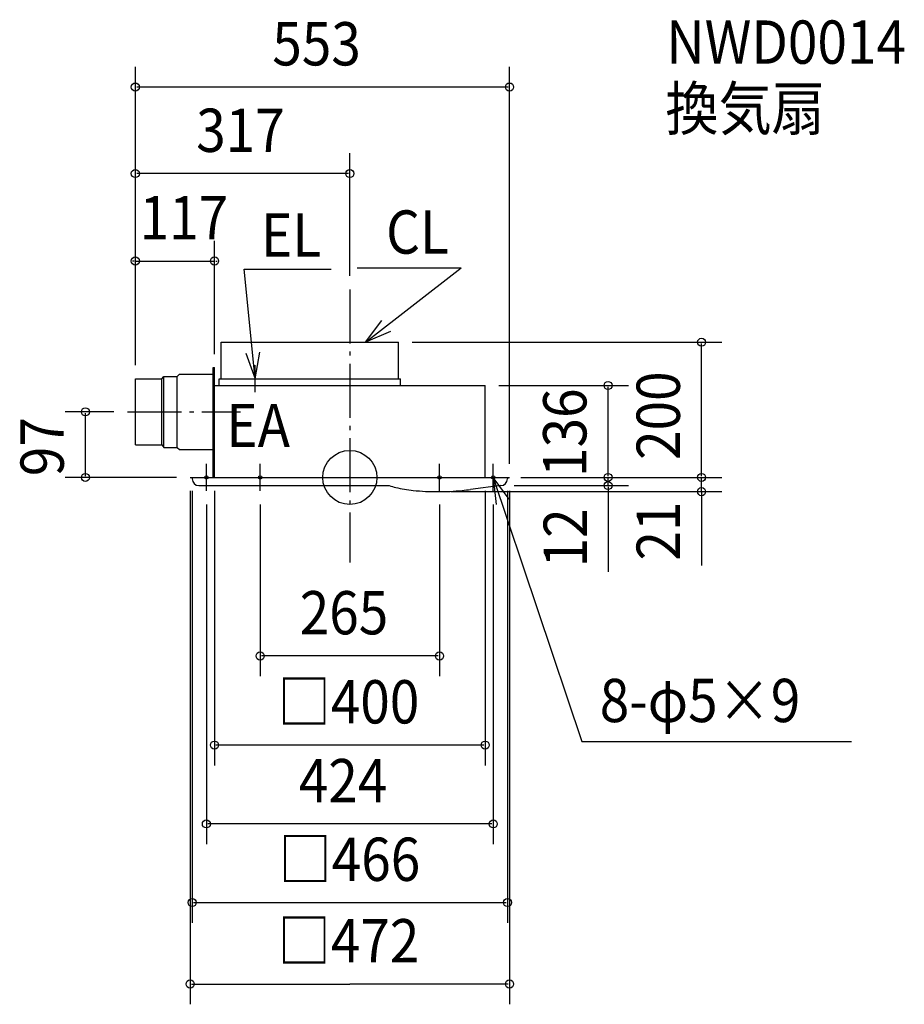
# Model space of a CAD drawing. Extents: x -488 to 820, y -779 to 677.
import ezdxf

# ---------------------------------------------------------------- set-up
doc = ezdxf.new("R2010")
doc.units = 0
doc.header["$LTSCALE"] = 20
doc.header["$PDMODE"] = 3
doc.header["$PDSIZE"] = -2
doc.linetypes.add('DASHDOT', pattern=[5.5, 4, -0.6, 0.3, -0.6])
for name, color, linetype in [('ARRANGE', 1, 'CONTINUOUS'), ('BASIS', 6, 'DASHDOT'), ('DETAIL', 5, 'CONTINUOUS'), ('ETC', 61, 'CONTINUOUS'), ('FIX', 11, 'CONTINUOUS'), ('NOTE', 4, 'CONTINUOUS'), ('OUTLINE', 3, 'CONTINUOUS'), ('SIZE', 30, 'CONTINUOUS')]:
    doc.layers.add(name, color=color, linetype=linetype)
doc.styles.get("Standard").update_dxf_attribs({"font": 'SIMPLEX', "width": 0.9, "bigfont": 'BIGFONT'})

msp = doc.modelspace()

# ---------------------------------------------------------------- linework, layer by layer
at = {"layer": 'ARRANGE', "color": 1, "linetype": 'CONTINUOUS'}
msp.add_circle((0, 0), 40, dxfattribs=at)
msp.add_point((0, 0), dxfattribs=at)
at = {"layer": 'BASIS', "color": 6, "linetype": 'DASHDOT'}
for p, q in [((0, 278.142052), (0, -125.673246)), ((-328.753468, 97), (-161.660762, 97))]:
    msp.add_line(p, q, dxfattribs=at)
at = {"layer": 'DETAIL', "color": 5, "linetype": 'CONTINUOUS'}
for p, q in [((-190, 146), (-190, 200)), ((-190, 200), (72, 200)), ((72, 146), (72, 200)), ((-202, 0), (-202, 162.5)), ((-202, 162.5), (-200, 162.5)), ((-200, 0), (-200, 162.5)), ((-317, 48), (-317, 146)), ((-317, 146), (-278, 146)), ((-278, 146), (-275, 149.5)), ((-278, 48), (-278, 146)), ((-275, 44.5), (-275, 149.5)), ((-275, 149.5), (-255, 149.5)), ((-275, 149.5), (-255, 149.5)), ((-255, 149.5), (-252, 152.5)), ((-255, 44.5), (-255, 149.5)), ((-252, 152.5), (-202, 152.5)), ((-193, 146), (75, 146)), ((-193, 136), (-193, 146)), ((75, 136), (75, 146)), ((-200, 136), (200, 136)), ((200, 0), (200, 136)), ((-317, 48), (-278, 48)), ((-278, 48), (-275, 44.5)), ((-275, 44.5), (-255, 44.5)), ((-275, 44.5), (-255, 44.5)), ((-255, 44.5), (-252, 41.5)), ((-252, 41.5), (-202, 41.5)), ((-236, 0), (236, 0)), ((-233, 0), (-233, -2)), ((233, 0), (233, -2)), ((-223, -12), (58.338817, -12)), ((223, -12), (178.189218, -17.656649))]:
    msp.add_line(p, q, dxfattribs=at)
msp.add_lwpolyline([(58.338817, -12, 0.029509), (67.774603, -14.849242, 0.033945), (93.759449, -19.21323, 0.024637), (130, -21, 0.024637), (166.240551, -19.21323, 0.015509), (178.189218, -17.656649, 0.07223)], format="xyb", dxfattribs=at)
for centre, start, end in [((-223, -2), 180, 270), ((223, -2), 270, 0)]:
    msp.add_arc(centre, 10, start, end, dxfattribs=at)
at = {"layer": 'FIX', "color": 7, "linetype": 'CONTINUOUS'}
for centre in [(-212, 0), (-132.5, 0), (132.5, 0), (212, 0)]:
    msp.add_circle(centre, 2.5, dxfattribs=at)
at = {"layer": 'NOTE', "color": 4, "linetype": 'CONTINUOUS'}
for p, q in [((-140, 146), (-156.228147, 307.869557)), ((-156.228147, 307.869557), (-27.542113, 307.869557)), ((11.009757, 309.813409), (164.509713, 309.813409)), ((23.38571, 200), (164.509713, 309.813409)), ((-140, 126), (-140, 166)), ((-160, 146), (-120, 146)), ((-212, -20), (-212, 20)), ((-132.5, -20), (-132.5, 20)), ((132.5, -20), (132.5, 20)), ((212, -20), (212, 20)), ((-232, 0), (-192, 0)), ((-152.5, 0), (-112.5, 0)), ((112.5, 0), (152.5, 0)), ((192, 0), (232, 0)), ((212, 0), (343.079187, -390.453248)), ((343.079187, -390.453248), (741.732915, -390.453248))]:
    msp.add_line(p, q, dxfattribs=at)
for points in [[(60.126066, 215.816012), (23.38571, 200), (47.295786, 232.067246)], [(-153.584992, 183.62244), (-140, 146), (-132.953728, 185.374485)], [(235.550793, -32.332029), (212, 0), (216.229571, -39.775756)]]:
    msp.add_lwpolyline(points, dxfattribs=at)
at = {"layer": 'OUTLINE', "color": 3, "linetype": 'CONTINUOUS'}
for p, q in [((-200, 0), (-200, 136)), ((-200, 136), (200, 136)), ((200, 0), (200, 136)), ((-236, 0), (236, 0))]:
    msp.add_line(p, q, dxfattribs=at)
at = {"layer": 'SIZE', "color": 30, "linetype": 'BYBLOCK'}
for p, q in [((-317, 166), (-317, 607.287436)), ((236, 20), (236, 607.287436)), ((234, 577.287436), (-315, 577.287436)), ((-317, 166), (-317, 479.409857)), ((0, 298.142052), (0, 479.409857)), ((-2, 449.409857), (-315, 449.409857)), ((-317, 166), (-317, 350.071991)), ((-200, 182.5), (-200, 350.071991)), ((-319, 320.071991), (-321, 320.071991)), ((-317, 320.071991), (-200, 320.071991)), ((-198, 320.071991), (-196, 320.071991)), ((92, 200), (549.870734, 200)), ((519.870734, 2), (519.870734, 198)), ((220, 136), (411.713514, 136)), ((381.713514, 2), (381.713514, 134)), ((-348.753468, 97), (-420.820696, 97)), ((-390.820696, 2), (-390.820696, 95)), ((-256, 0), (-420.820696, 0)), ((253, 0), (549.870734, 0)), ((256, 0), (411.713514, 0)), ((256, 0), (549.870734, 0)), ((256, 0), (411.713514, 0)), ((381.713514, 2), (381.713514, 4)), ((381.713514, -12), (381.713514, 0)), ((519.870734, 2), (519.870734, 4)), ((519.870734, -21), (519.870734, 0)), ((243.000001, -12), (411.713514, -12)), ((381.713514, -14), (381.713514, -16)), ((-236, -20), (-236, -779.099136)), ((-233, -20), (-233, -658.625585)), ((-200, -20), (-200, -425.748916)), ((150.000001, -21), (549.870734, -21)), ((200, -20), (200, -425.748916)), ((233, -20), (233, -658.625585)), ((236, -20), (236, -779.099136)), ((519.870734, -23), (519.870734, -25)), ((-212, -40), (-212, -542.349121)), ((-132.5, -40), (-132.5, -294.017387)), ((132.5, -40), (132.5, -294.017387)), ((212, -40), (212, -542.349121)), ((130.5, -264.017387), (-130.5, -264.017387)), ((198, -395.748916), (-198, -395.748916)), ((210, -512.349121), (-210, -512.349121)), ((-231, -628.625585), (231, -628.625585)), ((-234, -749.099136), (0, -749.099136)), ((234, -749.099136), (0, -749.099136))]:
    msp.add_line(p, q, dxfattribs=at)
at = {"layer": 'SIZE', "color": 30, "linetype": 'CONTINUOUS'}
for p, q in [((381.713514, -14), (381.713514, -139.415279)), ((519.870734, -21), (519.870734, -129.954411))]:
    msp.add_line(p, q, dxfattribs=at)
for centre in [(-317, 577.287436), (236, 577.287436), (-317, 449.409857), (0, 449.409857), (-317, 320.071991), (-200, 320.071991), (519.870734, 200), (381.713514, 136), (-390.820696, 97), (-390.820696, 0), (381.713514, 0), (381.713514, 0), (519.870734, 0), (519.870734, 0), (381.713514, -12), (519.870734, -21), (-132.5, -264.017387), (132.5, -264.017387), (-200, -395.748916), (200, -395.748916), (-212, -512.349121), (212, -512.349121), (-233, -628.625585), (233, -628.625585), (-236, -749.099136), (236, -749.099136)]:
    msp.add_circle(centre, 6, dxfattribs=at)

# ---------------------------------------------------------------- texts
at = {"layer": 'ETC', "color": 61, "linetype": 'CONTINUOUS', "width": 0.9}
for s, p in [('NWD0014', (467.662671, 611.791705)), ('換気扇', (466.473905, 513.601411))]:
    msp.add_text(s, height=64, dxfattribs=at).set_placement(p)
at = {"layer": 'NOTE', "color": 4, "linetype": 'CONTINUOUS', "width": 0.9}
for s, p in [('CL', (53.597325, 330.926836)), ('EL', (-131.229186, 326.588449)), ('EA', (-182.514127, 44.863055)), ('8-φ5×9', (369.393392, -361.786038))]:
    msp.add_text(s, height=64, dxfattribs=at).set_placement(p)
at = {"layer": 'SIZE', "color": 30, "linetype": 'BYBLOCK', "width": 0.9}
for s, p in [('553', (-114.557143, 609.287436)), ('317', (-227.071429, 481.409857)), ('117', (-310.664567, 352.071991)), ('265', (-74.057143, -232.017387)), ('□400', (-106.697143, -363.748916)), ('424', (-75.428571, -480.349121)), ('□466', (-105.325714, -596.625585)), ('□472', (-106.697143, -717.099136))]:
    msp.add_text(s, height=64, dxfattribs=at).set_placement(p)
for s, p in [('200', (487.870734, 25.942857)), ('136', (349.713514, 0.8)), ('97', (-422.820696, 1.871429)), ('21', (487.825808, -122.826592)), ('12', (350.405953, -132.987822))]:
    msp.add_text(s, height=64, rotation=90, dxfattribs=at).set_placement(p)

doc.saveas('drawing.dxf')
